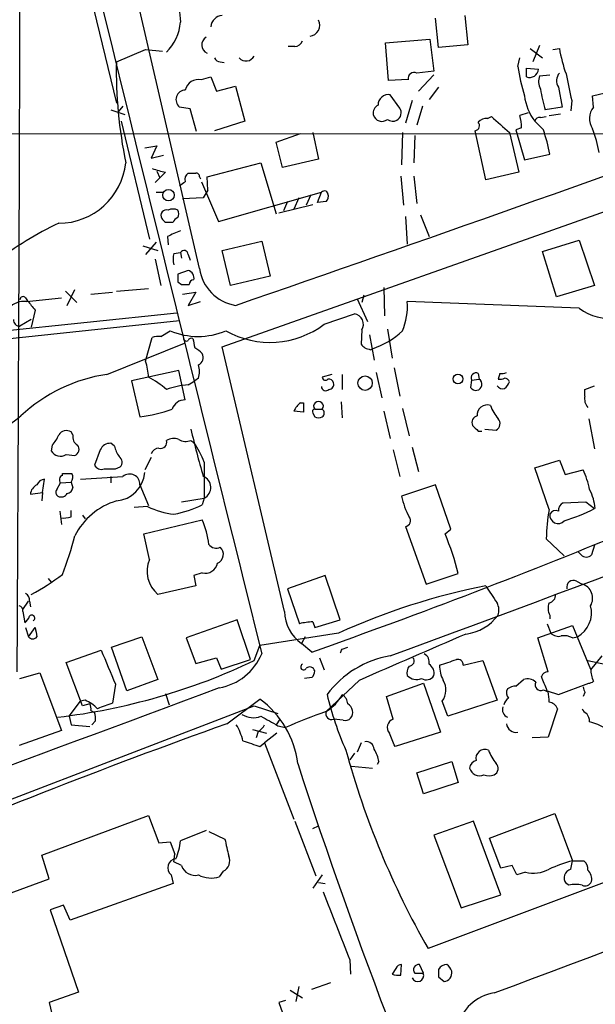
# Model space of a CAD drawing. Extents: x 4 to 1016, y 12 to 824.
# Drawn here: x 588 to 640, y 505 to 593 of the extents above; entities that cross this region are included whole.
import ezdxf

# ---------------------------------------------------------------- set-up
doc = ezdxf.new("R2010")
doc.units = 0
doc.header["$MEASUREMENT"] = 0
doc.layers.add('MAIN', color=5, linetype='CONTINUOUS')

msp = doc.modelspace()

# ---------------------------------------------------------------- linework, layer by layer
at = {"layer": 'MAIN'}
for p, q in [((604.6047, 571.0767), (596.0533, 608.076)), ((594.614, 596.392), (597.154, 585.8933)), ((626.0253, 590.8887), (625.7713, 593.5133)), ((628.396, 593.7673), (628.65, 591.1427)), ((621.284, 591.312), (625.2633, 591.6507)), ((625.2633, 591.6507), (625.602, 588.772)), ((597.154, 589.6187), (599.7787, 590.7193)), ((599.7787, 590.7193), (601.3027, 590.55)), ((613.156, 590.9733), (612.5633, 590.9733)), ((621.538, 587.9253), (621.284, 591.312)), ((628.65, 591.1427), (626.0253, 590.8887)), ((634.238, 590.804), (635.3387, 589.9573)), ((635.0847, 591.058), (634.492, 589.6187)), ((636.27, 590.7193), (636.8627, 590.804)), ((606.4673, 589.6187), (606.806, 589.534)), ((633.1373, 589.1953), (633.3067, 589.9573)), ((625.602, 588.772), (624.078, 588.6027)), ((633.8993, 589.026), (635, 588.9413)), ((633.8993, 588.264), (633.8993, 589.026)), ((604.774, 588.01), (605.6207, 588.264)), ((605.6207, 588.264), (606.1287, 586.994)), ((623.316, 588.01), (621.538, 587.9253)), ((625.602, 588.4333), (624.2473, 586.994)), ((635.0847, 588.3487), (636.016, 588.4333)), ((606.1287, 586.994), (607.822, 587.4173)), ((607.822, 587.4173), (608.6687, 584.2847)), ((626.0253, 587.3327), (625.1787, 586.232)), ((636.778, 587.3327), (637.1167, 585.5547)), ((639.826, 586.5707), (642.7047, 587.248)), ((622.554, 585.47), (621.7073, 586.6553)), ((623.6547, 586.1473), (623.062, 584.1153)), ((637.9633, 586.1473), (637.8787, 585.216)), ((639.9107, 585.5547), (639.826, 586.5707)), ((596.646, 585.3007), (597.916, 584.8773)), ((597.7467, 585.6393), (597.3233, 585.1313)), ((603.758, 585.3853), (602.8267, 585.5547)), ((604.3507, 583.3533), (603.758, 585.3853)), ((624.586, 585.6393), (624.078, 583.946)), ((637.1167, 585.5547), (635.5927, 585.3007)), ((630.428, 584.5387), (630.7667, 584.708)), ((634.0687, 585.0467), (633.3067, 584.7927)), ((635.1693, 584.6233), (635.6773, 584.708)), ((635.9313, 584.7927), (636.9473, 584.962)), ((597.5773, 584.2847), (600.1173, 573.7013)), ((608.6687, 584.2847), (605.9593, 583.438)), ((630.2587, 579.0353), (629.3273, 583.438)), ((633.476, 583.692), (632.968, 583.5227)), ((632.968, 583.5227), (633.73, 580.8133)), ((635.4233, 583.5227), (634.6613, 584.2847)), ((509.9473, 583.0993), (651.4253, 583.184)), ((606.6367, 564.0493), (658.9607, 582.5913)), ((611.4627, 582.422), (613.664, 583.184)), ((614.7647, 583.2687), (615.2727, 580.898)), ((622.808, 583.2687), (622.7233, 580.39)), ((623.9087, 583.0147), (623.824, 580.5593)), ((632.3753, 583.2687), (633.222, 579.7127)), ((599.694, 581.914), (600.7947, 582.0833)), ((600.7947, 582.0833), (600.2867, 580.9827)), ((612.0553, 580.136), (611.4627, 582.422)), ((600.2867, 580.9827), (601.3873, 581.2367)), ((615.2727, 580.898), (612.0553, 580.136)), ((633.73, 580.8133), (636.016, 581.3213)), ((605.282, 579.2893), (610.108, 580.5593)), ((610.108, 580.5593), (611.4627, 575.9873)), ((601.0487, 579.2047), (600.6253, 578.7813)), ((600.7947, 579.7973), (601.0487, 579.2047)), ((601.5567, 579.7127), (601.0487, 579.2047)), ((604.6047, 579.2893), (604.6893, 579.12)), ((605.3667, 578.104), (605.282, 579.2893)), ((622.6387, 579.374), (622.8927, 576.7493)), ((623.824, 579.374), (624.078, 576.9187)), ((633.222, 579.7127), (630.2587, 579.0353)), ((604.774, 578.866), (606.298, 575.31)), ((600.71, 577.9347), (601.3873, 577.9347)), ((604.9433, 577.4267), (603.0807, 577.342)), ((605.3667, 578.104), (604.9433, 577.4267)), ((606.298, 575.31), (615.5267, 577.9347)), ((613.4947, 577.4267), (613.0713, 576.4107)), ((614.5953, 577.6807), (614.172, 576.7493)), ((615.188, 577.0033), (615.5267, 577.9347)), ((615.95, 578.0193), (616.1193, 577.7653)), ((611.7167, 576.072), (614.7647, 576.834)), ((612.4787, 577.088), (612.14, 576.2413)), ((615.95, 577.088), (615.188, 577.0033)), ((623.062, 575.7333), (623.2313, 573.278)), ((624.4167, 575.9027), (625.1787, 573.9553)), ((601.5567, 575.2253), (602.234, 575.2253)), ((601.726, 573.9553), (601.8107, 573.1933)), ((599.5247, 573.1087), (600.8793, 572.6853)), ((600.71, 573.4473), (599.7787, 572.3467)), ((606.6367, 572.6853), (610.1927, 573.532)), ((610.1927, 573.532), (610.9547, 570.3993)), ((635.3387, 572.6007), (638.6407, 573.6167)), ((638.6407, 573.6167), (639.9953, 569.5527)), ((602.3187, 572.4313), (602.9113, 572.516)), ((602.9113, 572.516), (602.996, 572.008)), ((603.5887, 572.3467), (603.758, 571.8387)), ((607.3987, 569.5527), (606.6367, 572.6853)), ((636.6087, 568.5367), (635.3387, 572.6007)), ((600.6253, 571.9233), (601.1333, 569.5527)), ((603.5887, 570.9073), (602.6573, 570.5687)), ((610.9547, 570.3993), (607.3987, 569.5527)), ((602.6573, 569.8913), (602.996, 569.6373)), ((621.1147, 569.3833), (621.1993, 566.8433)), ((639.9953, 569.5527), (636.6087, 568.5367)), ((589.026, 568.452), (589.1953, 568.198)), ((589.1107, 568.1133), (592.2433, 568.452)), ((592.582, 569.0447), (593.598, 568.0287)), ((592.7513, 567.7747), (593.4287, 569.214)), ((594.868, 568.7907), (596.8153, 568.96)), ((597.154, 569.0447), (600.0327, 569.2987)), ((603.0807, 568.7907), (604.266, 568.96)), ((604.266, 568.96), (603.5887, 567.7747)), ((619.3367, 568.706), (619.1673, 568.0287)), ((603.5887, 567.7747), (604.6893, 568.1133)), ((618.744, 568.3673), (619.6753, 566.3353)), ((638.6407, 567.5207), (623.2313, 568.1133)), ((547.116, 561.34), (602.5727, 567.0973)), ((589.8727, 567.3513), (589.534, 565.8273)), ((615.7807, 566.0813), (618.49, 567.0127)), ((547.2007, 560.4933), (602.8267, 566.42)), ((589.534, 566.5047), (588.518, 565.912)), ((601.1333, 564.9807), (601.98, 565.4887)), ((619.1673, 565.5733), (619.0827, 564.3033)), ((619.8447, 565.15), (620.268, 562.864)), ((621.4533, 565.658), (621.8767, 563.0333)), ((596.3073, 561.594), (603.25, 564.388)), ((599.7787, 562.7793), (600.3713, 564.896)), ((612.2247, 540.3427), (606.6367, 564.0493)), ((619.9293, 563.7953), (620.0987, 563.88)), ((602.742, 561.9327), (598.5087, 561.0013)), ((603.3347, 559.308), (602.742, 561.9327)), ((616.458, 561.594), (615.6113, 561.34)), ((617.3893, 561.594), (617.3893, 560.2393)), ((620.4373, 561.7633), (620.9453, 559.4773)), ((622.046, 562.1867), (622.554, 559.6467)), ((629.5813, 561.6787), (629.666, 561.1707)), ((631.5287, 561.6787), (631.3593, 561.1707)), ((598.5087, 561.0013), (599.2707, 557.784)), ((603.5887, 560.6627), (604.1813, 561.0013)), ((604.52, 561.2553), (604.1813, 561.0013)), ((628.9887, 561.086), (628.904, 560.4087)), ((628.9887, 561.086), (629.666, 561.1707)), ((639.1487, 560.2393), (639.9953, 560.578)), ((639.1487, 559.6467), (639.1487, 560.2393)), ((613.664, 559.054), (613.918, 559.054)), ((617.3047, 559.1387), (617.3893, 557.6993)), ((613.918, 558.2073), (613.0713, 558.292)), ((614.7647, 558.1227), (614.934, 557.784)), ((614.934, 558.4613), (615.6113, 558.4613)), ((621.1147, 558.292), (621.7073, 555.8367)), ((622.808, 558.546), (623.4007, 556.0907)), ((639.4873, 557.6147), (639.9953, 554.9053)), ((593.2593, 556.1753), (593.09, 556.4293)), ((629.5813, 556.514), (629.92, 556.514)), ((630.174, 556.6833), (631.19, 556.5987)), ((591.3967, 555.244), (591.312, 554.736)), ((596.9847, 555.1593), (596.646, 555.4133)), ((603.8427, 555.6673), (604.0967, 555.498)), ((592.6667, 554.3973), (593.4287, 554.3127)), ((595.7147, 554.8207), (595.2067, 553.466)), ((621.9613, 554.8207), (622.554, 552.45)), ((623.6547, 555.0747), (624.2473, 552.8733)), ((600.2867, 554.1433), (599.694, 553.0427)), ((605.028, 553.72), (605.028, 550.5027)), ((634.6613, 553.212), (636.8627, 553.8893)), ((636.8627, 553.8893), (637.3707, 552.6193)), ((592.328, 552.5347), (592.328, 552.704)), ((597.0693, 553.1273), (597.4927, 553.2967)), ((635.9313, 549.4867), (634.6613, 553.212)), ((637.3707, 552.6193), (638.9793, 553.0427)), ((590.55, 551.0107), (590.7193, 552.196)), ((591.82, 551.2647), (592.1587, 551.8573)), ((592.1587, 551.8573), (593.09, 551.942)), ((593.09, 551.942), (593.2593, 551.434)), ((596.646, 552.45), (596.646, 551.8573)), ((599.2707, 551.688), (600.0327, 549.8253)), ((625.7713, 551.688), (622.7233, 550.672)), ((627.126, 547.7087), (625.7713, 551.688)), ((589.4493, 550.8413), (590.55, 551.0107)), ((590.55, 551.0107), (590.4653, 550.2487)), ((602.996, 550.164), (605.028, 550.5027)), ((605.028, 550.5027), (604.8587, 549.91)), ((637.2013, 550.0793), (639.2333, 550.164)), ((639.2333, 550.164), (639.9953, 549.5713)), ((592.074, 549.3173), (592.2433, 548.132)), ((593.09, 548.8093), (593.09, 549.402)), ((599.948, 549.7407), (598.7627, 549.656)), ((594.106, 548.9787), (594.36, 548.64)), ((599.6093, 547.2853), (604.8587, 548.5553)), ((600.1173, 544.9993), (599.6093, 547.2853)), ((623.062, 547.9627), (624.9247, 542.798)), ((626.618, 547.2853), (627.126, 547.7087)), ((637.286, 545.338), (635.6773, 546.862)), ((638.81, 545.4227), (638.556, 545.6767)), ((639.9953, 546.2693), (639.7413, 545.4227)), ((604.8587, 543.814), (604.0967, 543.56)), ((624.9247, 542.798), (627.8033, 543.7293)), ((591.058, 543.306), (591.312, 542.9673)), ((604.0967, 543.56), (604.266, 542.6287)), ((615.8653, 543.56), (612.4787, 542.3747)), ((617.22, 539.5807), (615.8653, 543.56)), ((638.3867, 543.052), (638.8947, 542.798)), ((604.266, 542.6287), (600.8793, 541.8667)), ((612.4787, 542.3747), (613.5793, 539.242)), ((588.772, 540.512), (589.28, 541.274)), ((589.3647, 541.274), (589.4493, 540.766)), ((588.772, 540.3427), (588.9413, 539.3267)), ((607.9913, 539.5807), (603.4193, 537.972)), ((609.1767, 536.0247), (607.9913, 539.5807)), ((614.7647, 539.4113), (614.934, 538.9033)), ((614.934, 538.9033), (617.22, 539.5807)), ((636.016, 540.004), (636.016, 539.6653)), ((589.026, 538.9033), (589.28, 538.0567)), ((589.28, 538.0567), (589.8727, 538.9033)), ((634.9153, 537.972), (638.048, 539.0727)), ((635.762, 539.242), (636.1007, 538.3953)), ((638.048, 539.0727), (639.6567, 535.178)), ((596.7307, 537.1253), (599.44, 538.0567)), ((599.44, 538.0567), (600.8793, 534.2467)), ((603.4193, 537.972), (604.266, 535.686)), ((617.0507, 538.3953), (610.0233, 537.2947)), ((614.0873, 538.0567), (613.7487, 537.464)), ((635.8467, 534.924), (634.9153, 537.972)), ((638.048, 537.972), (638.4713, 538.0567)), ((592.6667, 535.7707), (595.7993, 536.8713)), ((598.0853, 533.2307), (596.7307, 537.1253)), ((609.5153, 535.94), (610.0233, 537.2947)), ((614.68, 536.702), (613.7487, 537.464)), ((617.3893, 536.956), (617.8973, 537.1253)), ((594.106, 531.876), (592.6667, 535.7707)), ((604.266, 535.686), (606.1287, 536.194)), ((606.1287, 536.194), (606.552, 535.178)), ((606.552, 535.178), (609.1767, 536.0247)), ((615.3573, 536.194), (615.7807, 535.0933)), ((628.2267, 535.5167), (630.0047, 535.94)), ((630.0047, 535.94), (631.2747, 532.384)), ((639.4027, 535.94), (640.9267, 535.6013)), ((640.6727, 536.3633), (639.6567, 535.0933)), ((588.518, 534.3313), (590.296, 534.8393)), ((590.296, 534.8393), (592.2433, 529.6747)), ((600.8793, 534.2467), (598.0853, 533.2307)), ((614.68, 534.416), (614.0027, 534.3313)), ((618.9133, 534.162), (615.95, 531.368)), ((632.968, 533.654), (633.6453, 534.2467)), ((597.0693, 533.8233), (596.8153, 532.13)), ((621.3687, 532.7227), (624.6707, 533.908)), ((624.6707, 533.908), (626.1947, 529.5053)), ((635.4233, 533.3153), (635.8467, 533.146)), ((635.762, 533.2307), (636.778, 532.892)), ((636.778, 532.892), (639.4873, 533.908)), ((592.9207, 530.9447), (593.9367, 532.2993)), ((594.36, 532.384), (593.9367, 532.2993)), ((601.5567, 532.9767), (601.8953, 531.9607)), ((607.06, 530.2673), (610.0233, 532.4687)), ((621.9613, 530.6907), (621.3687, 532.7227)), ((626.872, 530.9447), (626.364, 532.2993)), ((631.2747, 532.384), (626.872, 530.9447)), ((639.1487, 533.0613), (638.9793, 532.7227)), ((570.738, 516.9747), (609.5153, 531.876)), ((594.7833, 532.0453), (594.106, 531.876)), ((594.868, 531.4527), (595.2067, 531.2833)), ((609.5153, 531.876), (611.632, 531.1987)), ((636.6933, 531.622), (635.8467, 529.082)), ((592.9207, 530.9447), (593.09, 530.1827)), ((595.2913, 530.5213), (594.9527, 530.1827)), ((611.8013, 530.6907), (611.4627, 530.1827)), ((617.474, 530.606), (616.6273, 530.6907)), ((592.2433, 529.6747), (588.4333, 528.32)), ((593.09, 530.1827), (594.7833, 530.0133)), ((609.346, 529.7593), (610.616, 529.4207)), ((611.632, 530.098), (612.3093, 529.9287)), ((609.854, 529.59), (609.6847, 528.9973)), ((611.5473, 529.4207), (610.4467, 528.574)), ((626.1947, 529.5053), (622.1307, 528.2353)), ((635.8467, 529.082), (634.4073, 528.9973)), ((610.0233, 528.2353), (610.4467, 528.574)), ((610.4467, 528.574), (613.0713, 521.716)), ((619.0827, 528.574), (618.744, 527.7273)), ((618.49, 527.6427), (618.0667, 527.05)), ((618.236, 526.4573), (620.0987, 526.288)), ((620.6913, 526.8807), (620.522, 526.6267)), ((624.078, 525.8647), (627.2107, 526.8807)), ((627.2107, 526.8807), (627.8033, 525.018)), ((624.6707, 524.002), (624.078, 525.8647)), ((627.8033, 525.018), (624.6707, 524.002)), ((590.4653, 518.4987), (600.0327, 522.0547)), ((600.0327, 522.0547), (600.964, 519.5993)), ((630.5973, 520.0227), (636.4393, 522.224)), ((636.4393, 522.224), (638.048, 517.9907)), ((613.156, 521.5467), (615.0187, 516.636)), ((614.7647, 520.8693), (615.2727, 521.1233)), ((629.158, 521.5467), (625.602, 520.2767)), ((631.6133, 514.9427), (629.158, 521.5467)), ((605.1973, 520.7), (602.9113, 519.7687)), ((605.4513, 520.6153), (606.8907, 519.938)), ((625.602, 520.2767), (628.0573, 513.7573)), ((631.6133, 517.3133), (630.5973, 520.0227)), ((600.964, 519.5993), (601.98, 519.684)), ((601.98, 519.684), (602.4033, 518.5833)), ((591.1427, 516.382), (590.4653, 518.4987)), ((602.3187, 517.906), (602.4033, 518.5833)), ((602.996, 517.5673), (602.3187, 517.906)), ((632.6293, 517.5673), (631.6133, 517.3133)), ((633.0527, 516.7207), (632.6293, 517.5673)), ((637.8787, 517.2287), (638.048, 517.9907)), ((638.048, 517.9907), (639.064, 517.9907)), ((583.2687, 513.5033), (591.1427, 516.382)), ((602.0647, 516.7207), (602.234, 515.9587)), ((606.7213, 517.0593), (606.3827, 516.5513)), ((615.6113, 516.7207), (614.7647, 515.5353)), ((633.8147, 516.9747), (633.0527, 516.7207)), ((602.234, 515.9587), (593.0053, 512.6567)), ((615.2727, 516.0433), (615.8653, 515.9587)), ((637.7093, 515.7893), (637.4553, 515.9587)), ((628.0573, 513.7573), (631.6133, 514.9427)), ((592.4127, 514.0113), (591.2273, 513.588)), ((593.0053, 512.6567), (592.4127, 514.0113)), ((591.2273, 513.588), (593.7673, 506.222)), ((618.0667, 509.1007), (618.1513, 507.8307)), ((622.6387, 507.746), (622.7233, 508.6773)), ((624.6707, 507.9153), (624.332, 508.6773)), ((622.2153, 508.3387), (621.8767, 507.8307)), ((623.9087, 507.9153), (624.6707, 507.9153)), ((626.0253, 507.5767), (626.5333, 507.1533)), ((613.4947, 506.73), (613.2407, 505.3753)), ((614.68, 506.476), (616.3733, 507.0687)), ((593.7673, 506.222), (591.1427, 505.2907)), ((612.7327, 506.3913), (613.8333, 505.714)), ((591.1427, 505.2907), (591.4813, 503.7667)), ((612.3093, 505.46), (611.7167, 505.2907)), ((611.7167, 505.2907), (615.2727, 495.4693))]:
    msp.add_line(p, q, dxfattribs=at)
for centre, radius in [((601.8282, 577.6572), 0.5071), ((619.4493, 560.8053), 0.6467), ((627.7684, 561.1769), 0.4322)]:
    msp.add_circle(centre, radius, dxfattribs=at)
for centre, radius, start, end in [((-23520.3932, 667.8168), 24109.0235, 359.68417517, 359.91335797), ((14863.2035, 4082.2726), 14687.4296, 193.69784388, 193.96996572), ((608.756, 594.2022), 5.9343, 166.07803, 189.970731), ((598.4038, 593.6352), 4.531, 315.604465, 354.166726), ((606.721, 592.667), 1.1035, 94.381184, 175.618816), ((614.3904, 592.8898), 0.9923, 276.962462, 27.238997), ((605.634, 591.1236), 0.822, 122.09109, 244.647525), ((613.0772, 591.7838), 0.8144, 275.553068, 338.194671), ((650.196, 593.0406), 13.5196, 189.522449, 199.543471), ((638.2837, 588.8934), 41.1361, 178.989725, 191.688941), ((606.3996, 590.0675), 0.4539, 194.051552, 278.578205), ((608.7775, 590.5257), 0.8388, 222.661512, 331.595612), ((650.8529, 591.8167), 17.9085, 188.417053, 197.033668), ((634.1901, 589.0245), 0.8142, 249.074145, 354.134652), ((604.5372, 586.7981), 1.2348, 78.943953, 166.865225), ((623.8452, 588.1158), 0.5397, 64.446281, 191.305768), ((636.4534, 587.8507), 1.4565, 160.006139, 208.160881), ((637.6782, 587.9105), 1.0697, 139.675256, 212.694675), ((1230.3975, 714.3355), 606.144, 191.9800052, 192.2091829), ((603.3528, 586.226), 0.8529, 91.216017, 231.914085), ((646.8631, 588.8421), 11.8137, 188.169747, 197.443831), ((621.5353, 585.7425), 0.9289, 79.328812, 181.141322), ((638.3668, 587.127), 4.6701, 186.84136, 217.489973), ((-372.5602, 3413.5827), 3009.9456, 289.0088539, 290.0314196), ((620.9875, 585.0043), 0.8142, 117.883736, 188.97409), ((621.8916, 585.0432), 0.788, 301.216895, 32.794642), ((641.2693, 584.5201), 1.7077, 142.710031, 212.310879), ((620.9453, 585.0466), 0.7806, 192.526419, 310.604479), ((621.9432, 585.0771), 0.7926, 231.824504, 296.752545), ((630.3313, 583.5529), 0.9906, 84.397613, 139.212375), ((749.5074, 715.7972), 176.8721, 227.829692, 228.528923), ((629.3107, 583.6147), 4.166, 1.063178, 16.425243), ((635.1016, 584.1745), 0.4539, 81.421795, 165.948448), ((629.2569, 583.8848), 0.4523, 278.954187, 44.175915), ((619.4319, 578.0367), 16.9062, 11.202858, 18.935013), ((629.0049, 579.4358), 11.5973, 10.205996, 21.081494), ((591.9718, 581.204), 6.0633, 270.165368, 353.896275), ((603.1616, 587.5755), 8.0249, 249.653033, 258.463652), ((603.9698, 579.0776), 0.6694, 124.698943, 198.426829), ((603.9274, 748.9779), 169.3502, 269.885409, 270.114558), ((604.3083, 579.3316), 0.2994, 351.878017, 98.121983), ((518.4134, 705.6851), 152.6261, 303.578069, 303.807272), ((615.8229, 577.5541), 0.4823, 74.718831, 127.891655), ((615.5268, 577.5536), 0.6292, 312.268789, 19.661787), ((602.234, 575.3106), 1.1001, 67.369719, 112.630281), ((601.663, 575.8294), 0.5181, 73.436339, 210.81204), ((686.0873, 660.0946), 119.7841, 224.885442, 225.114558), ((602.9539, 574.9289), 0.7785, 112.394546, 157.621866), ((602.0226, 575.9874), 0.7194, 331.913927, 28.079046), ((605.6265, 546.4857), 31.7346, 115.450242, 127.47958), ((729.3276, 277.8634), 322.4168, 113.084589, 113.313756), ((603.7566, 571.9233), 1.525, 160.542042, 199.457958), ((603.2272, 572.3401), 0.3616, 1.045948, 150.889987), ((608.491, 571.6449), 3.9276, 188.318046, 260.192807), ((772.0072, 570.23), 169.3502, 179.885409, 180.114592), ((603.4193, 570.2299), 0.6982, 345.975698, 75.959776), ((603.3347, 738.9372), 169.3002, 269.885375, 270.114592), ((604.0967, 569.6373), 0.4234, 90, 180), ((588.8022, 568.2766), 0.2843, 38.087058, 178.770406), ((588.864, 566.3031), 1.8269, 82.239354, 138.203941), ((801.2241, 737.1367), 271.1024, 218.54687, 218.776037), ((617.139, 567.7494), 6.1032, 338.258734, 3.418281), ((618.3303, 566.0585), 0.9675, 329.899587, 80.498734), ((641.2865, 570.9073), 4.2976, 232.001071, 279.925884), ((588.5039, 566.4906), 0.5788, 178.604026, 271.395974), ((610.9214, 572.5692), 8.1059, 240.868228, 306.832435), ((600.9639, 563.0346), 1.9535, 85.025178, 107.659526), ((604.4777, 571.5253), 6.5329, 247.522214, 292.476975), ((617.6997, 571.006), 7.519, 288.606038, 312.795662), ((603.4193, 564.8396), 0.2602, 167.480746, 310.60607), ((603.885, 564.5149), 0.3224, 66.806076, 156.782742), ((815.7417, 606.712), 215.8359, 191.194034, 191.423222), ((703.9019, 648.7839), 119.7133, 224.885409, 225.114592), ((603.1217, 561.8461), 2.3688, 42.837631, 63.428459), ((604.1815, 563.118), 0.7572, 296.554899, 26.571819), ((662.0253, 690.8799), 133.8752, 251.443679, 251.672862), ((594.5799, 561.1198), 5.4572, 2.312515, 17.703514), ((602.4886, 561.848), 2.1161, 343.73438, 16.26562), ((598.4415, 547.3501), 14.4029, 98.521383, 133.087418), ((629.3866, 561.2808), 0.443, 63.926622, 206.084995), ((631.6982, 562.6095), 0.9461, 259.679445, 296.565051), ((596.294, 554.1504), 8.1036, 48.710248, 62.524891), ((604.7004, 550.8594), 9.8661, 96.469737, 108.062884), ((615.9261, 560.5283), 0.4009, 185.008119, 313.878282), ((615.8955, 561.346), 0.2843, 181.209443, 321.928805), ((616.187, 560.7219), 0.4539, 14.039305, 98.578205), ((616.1852, 560.7002), 0.4613, 272.335786, 16.600508), ((629.3698, 560.7049), 0.552, 212.452086, 57.547914), ((631.7826, 560.9024), 0.6027, 212.566713, 286.324089), ((631.5288, 562.1019), 0.9465, 259.683783, 296.559637), ((631.946, 560.814), 0.4413, 13.453829, 89.221044), ((631.2754, 561.2547), 1.1507, 306.016391, 342.917772), ((640.2578, 559.3842), 1.1397, 166.684351, 221.38597), ((603.324, 558.0698), 1.2382, 89.504886, 161.567978), ((614.8925, 557.487), 1.9912, 128.095812, 156.153792), ((825.6178, 558.6306), 211.7002, 179.885408, 180.114564), ((615.2727, 558.7351), 0.4355, 321.040174, 218.951555), ((-148.5352, 2636.9349), 2237.3365, 290.1370948, 291.7623396), ((630.3856, 557.9573), 0.8933, 70.621871, 185.692085), ((634.8001, 560.367), 4.4062, 200.832585, 218.656356), ((570.8986, 580.0495), 28.38, 272.069195, 308.595898), ((597.3728, 572.3062), 14.6457, 277.445761, 289.03447), ((614.934, 558.2497), 0.2116, 90, 216.875312), ((615.3786, 558.1227), 0.4109, 304.490571, 55.501532), ((629.6236, 557.276), 0.6061, 102.084854, 204.776461), ((615.2727, 558.4187), 0.7194, 241.913927, 298.079046), ((756.3022, 683.7429), 179.57, 224.885386, 225.114614), ((630.9138, 557.1668), 0.6317, 295.928187, 45.153917), ((589.5181, 557.0935), 2.6363, 315.447218, 339.616929), ((592.6632, 555.7669), 0.788, 57.205358, 148.783105), ((594.092, 555.992), 0.8527, 167.585625, 241.312851), ((664.6007, 570.2198), 62.2477, 192.560007, 196.586907), ((593.2064, 554.8736), 0.6033, 291.619776, 37.870819), ((596.5973, 554.4617), 0.9528, 87.070332, 157.86583), ((601.1418, 555.4895), 0.5302, 250.40651, 19.59349), ((602.2763, 554.6092), 1.234, 67.828717, 120.96933), ((603.3771, 556.811), 1.2348, 239.04818, 292.151227), ((596.784, 550.5348), 8.8379, 21.124829, 34.165117), ((592.1587, 555.2441), 0.9875, 210.967737, 300.959776), ((599.2903, 555.6454), 2.3563, 191.905565, 216.980293), ((601.0425, 554.1799), 0.8139, 95.534773, 158.212969), ((595.7994, 553.72), 0.6448, 203.197424, 293.189256), ((597.0512, 553.726), 0.6158, 315.802667, 54.596423), ((592.7514, 764.4038), 211.7002, 269.885409, 270.114564), ((592.6046, 552.3817), 0.6549, 317.828116, 29.481187), ((596.5613, 807.1271), 254.0003, 269.885409, 270.114592), ((596.9423, 553.0004), 2.7598, 274.399342, 355.600658), ((598.3361, 551.7238), 0.9353, 357.806349, 129.063549), ((631.5276, 549.5709), 8.2208, 11.890309, 24.981146), ((590.4809, 550.75), 1.0356, 115.075385, 174.942313), ((590.7978, 551.3859), 0.8139, 95.534773, 158.212969), ((592.4692, 552.1396), 0.4196, 109.665766, 222.276444), ((532.3419, 1504.8196), 954.6128, 273.6994847, 273.9286683), ((604.5643, 551.458), 1.0619, 295.891809, 69.090321), ((592.1316, 551.0068), 0.4044, 140.386678, 235.873798), ((592.2011, 551.2221), 0.6248, 241.683719, 331.712287), ((592.6668, 551.5185), 0.5985, 278.116564, 351.883436), ((635.2514, 549.0457), 4.8571, 6.212269, 27.184401), ((598.9782, 544.298), 6.224, 107.043035, 153.078836), ((600.9635, 557.362), 8.4086, 279.274688, 297.596308), ((628.8379, 551.8412), 6.2254, 190.825112, 209.14498), ((637.5611, 549.3808), 0.7857, 117.253168, 184.635856), ((603.1083, 556.3138), 7.2934, 244.322081, 263.78482), ((658.5075, 545.9773), 22.8473, 171.164265, 177.780824), ((636.7348, 548.9466), 0.7282, 170.778268, 319.193036), ((636.524, 548.8092), 0.568, 63.43946, 153.425927), ((633.8718, 560.7602), 12.7549, 285.526059, 298.691159), ((592.4128, 551.0959), 2.3848, 263.883473, 286.497195), ((597.3493, 545.3533), 8.1636, 7.041097, 23.093347), ((623.0198, 548.4706), 0.5097, 274.749638, 41.643808), ((415.9081, 1098.2521), 595.6919, 289.4924367, 292.4933161), ((603.0245, 537.4455), 25.5632, 14.229985, 22.638847), ((563.1637, 554.8024), 31.2258, 339.064111, 345.749877), ((606.1051, 546.8103), 0.7973, 214.911953, 297.018189), ((605.8784, 545.4619), 0.8683, 292.68483, 47.296205), ((602.6119, 543.9471), 2.7074, 157.130417, 230.21177), ((605.1506, 544.8539), 1.0801, 254.320566, 349.696102), ((639.2757, 545.846), 0.6293, 222.269402, 317.724474), ((578.3542, 562.5193), 23.4844, 298.427858, 306.514377), ((638.1076, 542.5331), 0.5893, 61.725589, 195.592811), ((588.6874, 541.3586), 0.6826, 352.88019, 60.261365), ((641.7943, 483.9174), 59.8338, 101.115881, 114.42732), ((1011.7664, 795.8665), 457.9056, 213.575476, 213.804659), ((638.5177, 541.5277), 1.3251, 329.273553, 73.470149), ((630.1556, 540.4651), 1.289, 339.039719, 29.749292), ((637.075, 540.6391), 1.2348, 157.848773, 210.95182), ((635.7833, 541.8313), 0.7415, 281.51299, 2.736234), ((588.3233, 540.4104), 0.4538, 351.419912, 75.972942), ((615.8401, 540.414), 3.6161, 181.129795, 234.665298), ((637.2678, 540.2158), 2.4718, 299.135653, 14.883488), ((588.2638, 540.2583), 1.1519, 306.026276, 342.884837), ((589.5674, 539.7344), 0.2744, 299.685317, 137.629383), ((615.1443, 532.5191), 6.9027, 93.15248, 103.104302), ((627.9812, 542.4534), 4.1727, 276.875166, 324.054803), ((801.6024, 580.804), 215.8359, 191.194034, 191.423222), ((589.661, 538.3953), 0.5097, 221.627938, 318.372062), ((1660.8605, -1855.5621), 2606.9973, 113.3285682, 113.5577535), ((636.7782, 539.0449), 0.9386, 223.795632, 285.688804), ((637.2861, 536.5328), 1.6284, 62.103644, 98.977017), ((1358.4585, 852.8573), 825.5278, 202.5052719, 202.7344474), ((532.6597, 579.0967), 94.6306, 333.327046, 333.55631), ((585.3644, 586.5978), 56.1202, 276.69251, 295.489282), ((605.4451, 538.5619), 5.1631, 280.462864, 336.857364), ((623.2013, 527.5513), 8.9377, 99.622513, 143.305752), ((623.3796, 535.8976), 0.4661, 272.594747, 39.489206), ((624.346, 535.7847), 0.8527, 347.579062, 61.312851), ((499.872, 916.7706), 401.61, 288.320362, 288.549545), ((627.7646, 535.5773), 0.4661, 352.528841, 106.27299), ((613.9321, 535.3614), 0.2594, 112.383739, 337.636684), ((614.4683, 534.8817), 0.4827, 15.254078, 127.87186), ((613.9771, 535.068), 0.9587, 317.151439, 356.453861), ((624.163, 534.8392), 0.9657, 142.1297, 195.24367), ((624.7371, 534.8212), 0.8964, 344.74376, 60.486612), ((629.1159, 535.5485), 3.0061, 180.606121, 207.466923), ((635.811, 534.3474), 0.5777, 86.457073, 164.611795), ((642.8062, 535.3251), 3.1529, 182.674103, 203.313364), ((624.0588, 535.4208), 1.1759, 225.275624, 292.104511), ((624.9281, 534.9937), 0.788, 237.205358, 328.783105), ((625.0091, 533.2942), 1.6809, 323.710246, 31.081839), ((633.9839, 533.2022), 1.098, 46.047932, 107.961359), ((317.9649, 406.8485), 342.0051, 21.686827, 21.915979), ((639.4449, 534.6281), 0.7213, 273.369726, 310.2205), ((2578.0842, -4790.4342), 5677.2986, 110.3219982, 110.8733415), ((632.8306, 533.0349), 0.7235, 149.692258, 221.733506), ((633.0529, 532.1294), 1.527, 93.187323, 123.684864), ((635.1835, 533.7528), 0.499, 151.262153, 298.727777), ((633.092, 532.4263), 2.8472, 355.737888, 14.641955), ((766.0639, 575.6653), 133.8752, 198.327138, 198.556321), ((592.7619, 528.8995), 3.8335, 45.250475, 65.362339), ((605.1246, 525.7123), 8.3454, 6.875166, 54.056165), ((614.181, 534.4804), 3.58, 299.612673, 333.660409), ((643.8607, 539.5398), 28.6091, 193.436454, 204.014769), ((616.797, 531.9609), 1.1035, 4.386361, 57.538365), ((6370.6977, -14781.9441), 16335.8221, 110.36325221, 110.59243516), ((632.9682, 531.6217), 1.1519, 126.026276, 162.884837), ((593.9381, 531.6221), 0.9452, 349.675635, 26.597581), ((723.1379, 193.2263), 361.681, 110.442383, 110.671566), ((631.1117, 487.6924), 46.2324, 109.144111, 113.997269), ((616.4349, 531.1756), 0.5217, 158.357671, 291.642329), ((617.4954, 531.3045), 0.8428, 321.102359, 61.519213), ((632.5303, 531.5693), 0.7799, 163.4612, 245.429584), ((635.7895, 531.2463), 0.9787, 22.572134, 81.669546), ((639.6141, 531.9181), 0.778, 202.371723, 247.628278), ((593.3427, 530.6907), 1.9559, 355.031528, 17.636421), ((609.4233, 532.6489), 1.8366, 236.690636, 291.888885), ((822.5507, 911.5315), 435.8649, 240.829843, 241.05902), ((617.6857, 531.1985), 0.6292, 250.338213, 317.731211), ((622.2427, 529.9355), 0.8059, 110.436225, 219.703615), ((638.0474, 530.3518), 1.527, 3.187323, 33.684864), ((806.513, -27.2273), 592.0994, 109.6855177, 113.1001178), ((603.1625, 527.3878), 5.5063, 14.251265, 30.503162), ((609.1346, 530.9021), 1.4964, 298.735138, 331.264862), ((632.9922, 530.3701), 0.8769, 186.731975, 279.524625), ((638.2173, 525.1029), 5.5031, 59.488529, 75.749118), ((736.2662, 909.5039), 401.6255, 251.45046, 251.679634), ((325.5448, 401.8358), 322.3973, 23.082818, 23.312015), ((691.466, 548.0295), 76.4371, 195.271344, 209.735733), ((619.5341, 527.9318), 0.7356, 3.858635, 98.820778), ((617.5455, 526.3025), 3.1985, 10.414759, 31.659608), ((630.174, 527.1808), 0.792, 64.680665, 195.791349), ((634.6269, 529.4612), 4.4016, 200.820225, 218.663671), ((629.5613, 526.2367), 0.7437, 101.580372, 176.045009), ((1060.4557, 671.7206), 469.9761, 197.971634, 204.225646), ((629.7068, 526.5326), 0.9206, 195.408507, 294.55213), ((-3913.2162, 12638.7448), 12955.7035, 290.53330818, 290.79222135), ((630.7445, 526.2634), 0.6317, 295.928187, 45.153917), ((630.555, 526.8387), 1.2346, 247.839225, 292.160775), ((623.0949, 522.7386), 16.4444, 189.80566, 195.247112), ((596.2607, 520.6586), 6.7099, 338.137701, 352.378666), ((602.5615, 517.3565), 0.8069, 95.226574, 231.996721), ((606.298, 517.9906), 1.023, 294.443028, 24.448126), ((604.2015, 517.9423), 1.2624, 197.279572, 284.613046), ((640.934, 506.6531), 11.6992, 104.281406, 115.316103), ((638.4169, 517.2407), 0.9906, 354.397613, 49.212375), ((605.6525, 518.8476), 2.4096, 241.966257, 287.640134), ((634.5566, 519.7379), 2.8611, 254.970931, 298.716742), ((638.0905, 516.4525), 0.8046, 105.262614, 217.861243), ((638.683, 516.3397), 1.0793, 348.687985, 48.177331), ((638.302, 513.7579), 2.1161, 73.73438, 106.26562), ((639.1486, 516.382), 0.6448, 246.810744, 336.802576), ((2140.8547, 1104.8133), 1635.1626, 201.1361831, 201.3653699), ((622.6556, 508.2285), 0.4539, 81.421795, 165.948448), ((624.2526, 508.2228), 0.4614, 80.090574, 221.801659), ((626.7238, 507.8942), 0.7857, 85.364144, 152.746832), ((626.1098, 507.7457), 1.1519, 17.115163, 53.973724), ((622.4269, 509.3109), 1.5791, 249.609571, 277.70781), ((624.1627, 507.7037), 0.5385, 202.623138, 22.61741), ((795.3252, 507.9153), 169.3002, 179.885375, 180.114592), ((626.4369, 507.9355), 0.7881, 277.025826, 10.913537), ((631.6322, 502.1623), 4.0218, 98.745621, 166.673827)]:
    msp.add_arc(centre, radius, start, end, dxfattribs=at)

doc.saveas('drawing.dxf')
